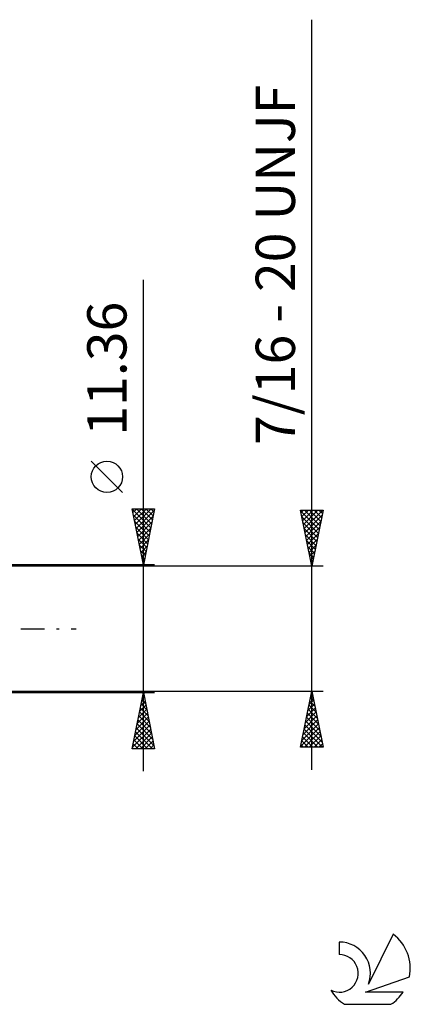
# Model space of a CAD drawing. Units: millimetres. Extents: x -27 to 136, y -33 to 54.
# Drawn here: x 101 to 136, y -33 to 54 of the extents above; entities that cross this region are included whole.
import ezdxf
from ezdxf.enums import TextEntityAlignment as Align

# ---------------------------------------------------------------- set-up
doc = ezdxf.new("R2010")
doc.units = ezdxf.units.MM
doc.header["$LTSCALE"] = 5.25
doc.linetypes.add('LONGDASH_DASH', pattern=[0.85, 0.4, -0.2, 0.05, -0.2])
for name, color, linetype in [('2', 7, 'CONTINUOUS'), ('SK4', 2, 'LONGDASH_DASH'), ('SK6', 5, 'CONTINUOUS')]:
    doc.layers.add(name, color=color, linetype=linetype)
doc.styles.get("Standard").update_dxf_attribs({"font": 'Monospac821 BT'})

msp = doc.modelspace()

# ---------------------------------------------------------------- linework, layer by layer
at = {"layer": '2', "color": 7, "linetype": 'CONTINUOUS', "lineweight": 25}
for p, q in [((127, -12.556), (127, 54.207)), ((112, -12.68), (112, 31.055)), ((110.15, 12.117), (107.35, 14.918)), ((112, 5.68), (111, 10.68)), ((111, 10.68), (113, 10.68)), ((111.01, 10.63), (112.66, 8.98)), ((111.07, 10.329), (111.421, 10.68)), ((111.141, 9.976), (111.845, 10.68)), ((111.212, 9.622), (112.27, 10.68)), ((111.282, 9.269), (112.694, 10.68)), ((111.353, 8.915), (112.97, 10.532)), ((111.385, 10.68), (112.731, 9.334)), ((111.809, 10.68), (112.801, 9.687)), ((113, 10.68), (112, 5.68)), ((112.233, 10.68), (112.872, 10.041)), ((112.657, 10.68), (112.943, 10.394)), ((127, 5.556), (126, 10.556)), ((126, 10.556), (128, 10.556)), ((126.045, 10.331), (126.271, 10.556)), ((126.116, 9.977), (126.695, 10.556)), ((126.187, 9.624), (127.12, 10.556)), ((126.257, 9.27), (127.544, 10.556)), ((126.328, 8.916), (127.968, 10.556)), ((126.357, 10.556), (127.726, 9.188)), ((126.782, 10.556), (127.797, 9.541)), ((128, 10.556), (127, 5.556)), ((127.206, 10.556), (127.868, 9.895)), ((127.63, 10.556), (127.938, 10.248)), ((111.116, 10.1), (112.589, 8.627)), ((111.424, 8.561), (112.864, 10.002)), ((126.017, 10.473), (127.656, 8.834)), ((126.123, 9.943), (127.585, 8.481)), ((126.399, 8.563), (127.902, 10.066)), ((111.222, 9.57), (112.519, 8.273)), ((111.328, 9.039), (112.448, 7.92)), ((111.494, 8.208), (112.758, 9.472)), ((111.565, 7.854), (112.652, 8.941)), ((126.229, 9.412), (127.514, 8.127)), ((126.335, 8.882), (127.443, 7.773)), ((126.469, 8.209), (127.796, 9.536)), ((126.54, 7.856), (127.69, 9.005)), ((111.434, 8.509), (112.377, 7.566)), ((111.54, 7.979), (112.306, 7.213)), ((111.636, 7.501), (112.546, 8.411)), ((126.441, 8.352), (127.373, 7.42)), ((126.611, 7.502), (127.584, 8.475)), ((126.682, 7.149), (127.478, 7.945)), ((111.646, 7.448), (112.236, 6.859)), ((111.707, 7.147), (112.44, 7.881)), ((111.777, 6.794), (112.334, 7.35)), ((126.547, 7.821), (127.302, 7.066)), ((126.653, 7.291), (127.231, 6.713)), ((126.752, 6.795), (127.372, 7.414)), ((111.752, 6.918), (112.165, 6.505)), ((111.848, 6.44), (112.228, 6.82)), ((111.858, 6.388), (112.094, 6.152)), ((111.919, 6.087), (112.122, 6.29)), ((126.759, 6.761), (127.161, 6.359)), ((126.823, 6.442), (127.266, 6.884)), ((126.865, 6.23), (127.09, 6.006)), ((126.894, 6.088), (127.159, 6.354)), ((128, 5.556), (93.65, 5.556)), ((113, 5.68), (100, 5.68)), ((111.965, 5.857), (112.024, 5.798)), ((111.989, 5.733), (112.016, 5.759)), ((126.964, 5.734), (127.053, 5.823)), ((126.971, 5.7), (127.019, 5.652)), ((93.65, -5.557), (128, -5.557)), ((100, -5.68), (113, -5.68)), ((111, -10.68), (112, -5.68)), ((111.873, -6.314), (112.085, -6.103)), ((111.937, -5.995), (112.094, -6.152)), ((111.979, -5.784), (112.014, -5.749)), ((112, -5.68), (113, -10.68)), ((126, -10.556), (127, -5.557)), ((126.866, -6.225), (127.089, -6.002)), ((126.891, -6.1), (127.163, -6.371)), ((126.962, -5.746), (127.057, -5.841)), ((126.972, -5.695), (127.018, -5.649)), ((127, -5.557), (128, -10.556)), ((111.661, -7.375), (112.226, -6.81)), ((111.767, -6.845), (112.155, -6.456)), ((111.796, -6.702), (112.306, -7.212)), ((111.866, -6.348), (112.2, -6.682)), ((126.654, -7.286), (127.231, -6.709)), ((126.75, -6.807), (127.375, -7.432)), ((126.76, -6.755), (127.16, -6.356)), ((126.821, -6.453), (127.269, -6.901)), ((111.343, -8.966), (112.438, -7.871)), ((111.449, -8.436), (112.367, -7.517)), ((111.555, -7.905), (112.297, -7.164)), ((111.584, -7.762), (112.625, -8.803)), ((111.654, -7.409), (112.519, -8.273)), ((111.725, -7.055), (112.413, -7.743)), ((126.336, -8.877), (127.443, -7.77)), ((126.442, -8.346), (127.372, -7.416)), ((126.538, -7.867), (127.693, -9.023)), ((126.548, -7.816), (127.301, -7.063)), ((126.609, -7.514), (127.587, -8.492)), ((126.679, -7.16), (127.481, -7.962)), ((111.131, -10.027), (112.58, -8.578)), ((111.237, -9.496), (112.509, -8.224)), ((111.442, -8.469), (112.837, -9.864)), ((111.513, -8.116), (112.731, -9.334)), ((126.124, -9.937), (127.584, -8.477)), ((126.23, -9.407), (127.513, -8.123)), ((126.396, -8.574), (127.905, -10.083)), ((126.467, -8.221), (127.799, -9.553)), ((111.025, -10.557), (112.65, -8.931)), ((111.23, -9.53), (112.38, -10.68)), ((111.301, -9.177), (112.804, -10.68)), ((111.326, -10.68), (112.721, -9.285)), ((111.371, -8.823), (112.943, -10.394)), ((111.75, -10.68), (112.792, -9.638)), ((126.018, -10.468), (127.655, -8.831)), ((126.184, -9.635), (127.106, -10.556)), ((126.255, -9.282), (127.53, -10.556)), ((126.326, -8.928), (127.954, -10.556)), ((126.353, -10.556), (127.726, -9.184)), ((126.777, -10.556), (127.796, -9.538)), ((111.089, -10.237), (111.531, -10.68)), ((111.159, -9.884), (111.956, -10.68)), ((112.174, -10.68), (112.862, -9.992)), ((112.599, -10.68), (112.933, -10.346)), ((126.043, -10.342), (126.257, -10.556)), ((126.114, -9.989), (126.681, -10.556)), ((127.202, -10.556), (127.867, -9.891)), ((127.626, -10.556), (127.938, -10.245)), ((113, -10.68), (111, -10.68)), ((111.018, -10.591), (111.107, -10.68)), ((128, -10.556), (126, -10.556))]:
    msp.add_line(p, q, dxfattribs=at)
msp.add_circle((108.75, 13.518), 1.4, dxfattribs=at)
at = {"layer": 'SK4', "color": 2, "linetype": 'LONGDASH_DASH', "lineweight": 25}
msp.add_line((-6, 0), (106, 0), dxfattribs=at)
at = {"layer": 'SK6', "color": 5, "linetype": 'CONTINUOUS', "lineweight": 25}
for p, q in [((129.44, -27.896), (129.44, -28.999)), ((134.235, -27.192), (132.037, -31.649)), ((131.78, -32.35), (135.7, -30.988)), ((135.137, -32.35), (131.78, -32.35)), ((129.902, -33.432), (134.044, -33.432))]:
    msp.add_line(p, q, dxfattribs=at)
for centre, radius, start, end in [((129.461, -30.657), 2.76, 338.93794, 90.44457), ((131.973, -30.245), 3.8, 348.72386, 53.46911), ((129.451, -30.677), 1.677, 243.42147, 90.36024), ((131.973, -30.245), 3.8, 210.54837, 236.97802), ((131.973, -30.245), 3.8, 303.02198, 326.37322)]:
    msp.add_arc(centre, radius, start, end, dxfattribs=at)

# ---------------------------------------------------------------- texts
at = {"layer": '2', "color": 7, "linetype": 'CONTINUOUS', "lineweight": 25}
for s, p in [('7/16 - 20 UNJF', (125.5, 32.382)), ('11.36', (110.5, 23.142))]:
    msp.add_text(s, height=3.5, rotation=90, dxfattribs=at).set_placement(p, align=Align.CENTER)

doc.saveas('drawing.dxf')
